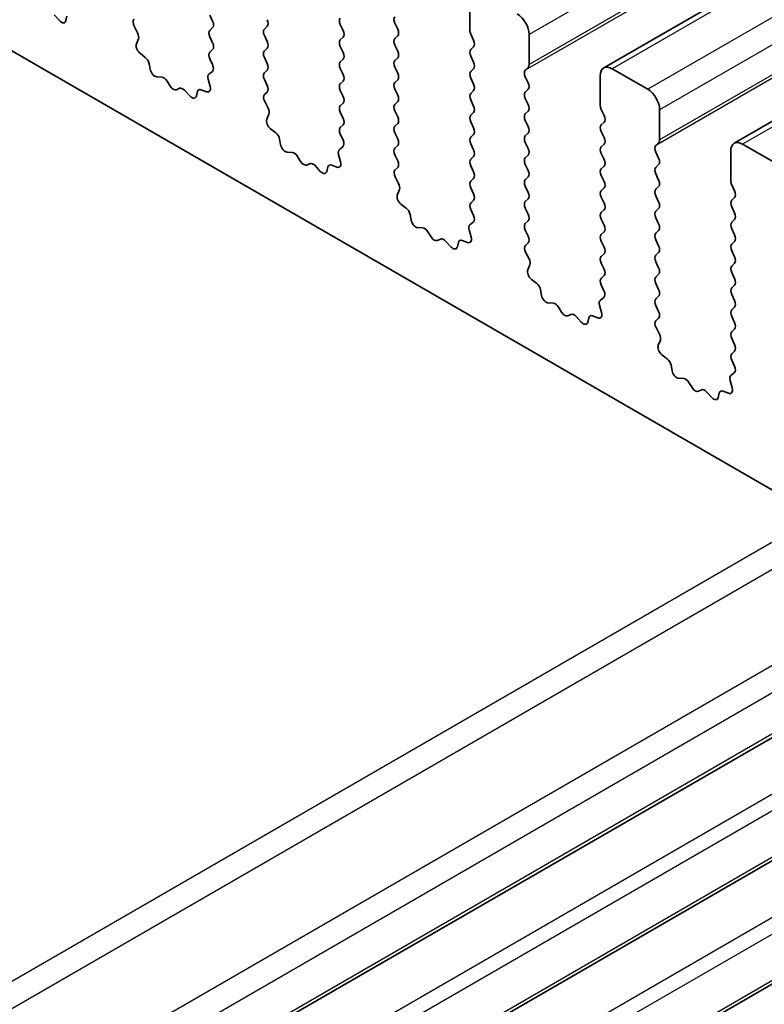
# Model space of a CAD drawing. Units: millimetres. Extents: x 43 to 7327, y 23 to 1429.
# Drawn here: x 774 to 796, y 429 to 459 of the extents above; entities that cross this region are included whole.
import ezdxf

# ---------------------------------------------------------------- set-up
doc = ezdxf.new("R2010")
doc.units = ezdxf.units.MM
doc.header["$LTSCALE"] = 3
doc.layers.add('Visible (ISO)', color=7, linetype='Continuous', lineweight=35)
doc.layers.add('Visible Narrow (ISO)', color=7, linetype='Continuous', lineweight=25)

msp = doc.modelspace()

# ---------------------------------------------------------------- linework, layer by layer
at = {"layer": 'Visible (ISO)'}
for p, q in [((952.9102, 550.3427), (791.6898, 457.2621)), ((956.7993, 548.0974), (795.5789, 455.0168)), ((741.7706, 476.4046), (905.3951, 381.936)), ((787.6972, 459.2786), (787.6972, 458.3805)), ((775.4633, 458.6713), (775.3078, 458.8405)), ((779.9473, 458.8377), (780.0322, 458.6581)), ((775.6881, 458.801), (775.6581, 458.6709)), ((783.8364, 458.5519), (783.9212, 458.3723)), ((785.5476, 458.4131), (785.4627, 458.5927)), ((777.7955, 458.3062), (777.6935, 458.5046)), ((780.0322, 458.4621), (779.9473, 458.3805)), ((781.5736, 458.4213), (781.6585, 458.5029)), ((787.7255, 458.2661), (787.8103, 458.0865)), ((789.465, 457.3598), (789.465, 458.258)), ((777.7586, 457.9786), (777.8196, 458.129)), ((779.9473, 458.1845), (780.0322, 458.0049)), ((781.6585, 458.0457), (781.5736, 458.2253)), ((783.9212, 458.1763), (783.8364, 458.0947)), ((785.4627, 458.1355), (785.5476, 458.2172)), ((778.0251, 457.5754), (777.8676, 457.6967)), ((780.0322, 457.8089), (779.9473, 457.7273)), ((781.5736, 457.7681), (781.6585, 457.8497)), ((783.8364, 457.8987), (783.9212, 457.7191)), ((785.5476, 457.7599), (785.4627, 457.9395)), ((787.8103, 457.8906), (787.7255, 457.8089)), ((778.1695, 457.2209), (778.1395, 457.3856)), ((779.9473, 457.5313), (780.0283, 457.3599)), ((781.6585, 457.3925), (781.5736, 457.5721)), ((783.9212, 457.5231), (783.8364, 457.4415)), ((785.4627, 457.4823), (785.5476, 457.564)), ((787.7255, 457.6129), (787.8103, 457.4333)), ((780.0232, 457.1595), (779.9213, 457.0789)), ((781.5736, 457.1149), (781.6585, 457.1965)), ((783.8364, 457.2455), (783.9212, 457.0659)), ((785.5476, 457.1067), (785.4627, 457.2863)), ((787.8103, 457.2374), (787.7255, 457.1557)), ((789.3518, 457.1965), (789.4367, 457.2782)), ((793.0005, 456.625), (791.9398, 457.2374)), ((778.5198, 456.986), (778.3644, 456.9964)), ((778.7638, 456.7214), (778.6716, 456.8704)), ((779.8971, 456.9296), (779.9581, 456.7087)), ((781.6585, 456.7393), (781.5736, 456.9189)), ((783.9212, 456.8699), (783.8364, 456.7883)), ((785.4627, 456.8291), (785.5476, 456.9108)), ((787.7255, 456.9597), (787.8103, 456.7801)), ((789.4367, 456.8209), (789.3518, 457.0006)), ((791.5863, 457.0332), (791.5863, 456.1351)), ((779.0451, 456.6548), (778.9529, 456.6122)), ((779.3524, 456.426), (779.1969, 456.5951)), ((779.5772, 456.5556), (779.5472, 456.4255)), ((779.8491, 456.5526), (779.6916, 456.6133)), ((781.5775, 456.4654), (781.6585, 456.5433)), ((783.8364, 456.5923), (783.9212, 456.4127)), ((785.5476, 456.4535), (785.4627, 456.6331)), ((787.8103, 456.5842), (787.7255, 456.5025)), ((789.3518, 456.5433), (789.4367, 456.625)), ((781.6846, 456.0608), (781.5826, 456.2592)), ((783.9212, 456.2167), (783.8364, 456.1351)), ((785.4627, 456.1759), (785.5476, 456.2576)), ((787.7255, 456.3066), (787.8103, 456.1269)), ((789.4367, 456.1677), (789.3518, 456.3474)), ((783.8364, 455.9391), (783.9212, 455.7595)), ((785.5476, 455.8003), (785.4627, 455.98)), ((787.8103, 455.931), (787.7255, 455.8493)), ((789.3518, 455.8901), (789.4367, 455.9718)), ((791.6146, 456.0208), (791.6994, 455.8411)), ((793.354, 455.1145), (793.354, 456.0126)), ((781.6477, 455.7332), (781.7087, 455.8837)), ((785.4627, 455.5227), (785.5476, 455.6044)), ((787.7255, 455.6534), (787.8103, 455.4737)), ((789.4367, 455.5145), (789.3518, 455.6942)), ((791.6994, 455.6452), (791.6146, 455.5635)), ((781.9142, 455.3301), (781.7567, 455.4513)), ((783.9212, 455.5635), (783.8364, 455.4819)), ((785.5476, 455.1471), (785.4627, 455.3268)), ((789.3518, 455.2369), (789.4367, 455.3186)), ((791.6146, 455.3676), (791.6994, 455.188)), ((782.0586, 454.9755), (782.0286, 455.1403)), ((783.8364, 455.2859), (783.9174, 455.1145)), ((787.8103, 455.2778), (787.7255, 455.1961)), ((789.4367, 454.8614), (789.3518, 455.041)), ((793.2409, 454.9512), (793.3258, 455.0328)), ((782.4089, 454.7406), (782.2534, 454.751)), ((783.9123, 454.9142), (783.8103, 454.8335)), ((785.4627, 454.8695), (785.5476, 454.9512)), ((787.7255, 455.0002), (787.8103, 454.8205)), ((791.6994, 454.992), (791.6146, 454.9103)), ((793.3258, 454.5756), (793.2409, 454.7552)), ((795.4754, 454.7879), (795.4754, 453.8897)), ((796.8896, 454.3796), (795.8289, 454.992)), ((782.6529, 454.4761), (782.5607, 454.6251)), ((783.7862, 454.6842), (783.8472, 454.4634)), ((785.5476, 454.4939), (785.4627, 454.6736)), ((787.8103, 454.6246), (787.7255, 454.5429)), ((789.3518, 454.5837), (789.4367, 454.6654)), ((791.6146, 454.7144), (791.6994, 454.5348)), ((782.9342, 454.4094), (782.842, 454.3669)), ((783.2414, 454.1806), (783.086, 454.3497)), ((783.4663, 454.3102), (783.4363, 454.1801)), ((783.7382, 454.3073), (783.5807, 454.3679)), ((785.4666, 454.2201), (785.5476, 454.298)), ((787.7255, 454.347), (787.8103, 454.1673)), ((789.4367, 454.2082), (789.3518, 454.3878)), ((791.6994, 454.3388), (791.6146, 454.2571)), ((793.2409, 454.298), (793.3258, 454.3796)), ((785.5736, 453.8155), (785.4717, 454.0138)), ((787.8103, 453.9714), (787.7255, 453.8897)), ((789.3518, 453.9305), (789.4367, 454.0122)), ((791.6146, 454.0612), (791.6994, 453.8816)), ((793.3258, 453.9224), (793.2409, 454.102)), ((785.5368, 453.4879), (785.5978, 453.6383)), ((787.7255, 453.6938), (787.8103, 453.5141)), ((789.4367, 453.555), (789.3518, 453.7346)), ((791.6994, 453.6856), (791.6146, 453.6039)), ((793.2409, 453.6448), (793.3258, 453.7264)), ((795.5037, 453.7754), (795.5885, 453.5958)), ((787.8103, 453.3182), (787.7255, 453.2365)), ((789.3518, 453.2773), (789.4367, 453.359)), ((791.6146, 453.408), (791.6994, 453.2284)), ((793.3258, 453.2692), (793.2409, 453.4488)), ((795.5885, 453.3998), (795.5037, 453.3182)), ((785.8033, 453.0847), (785.6458, 453.206)), ((787.7255, 453.0406), (787.8064, 452.8692)), ((789.4367, 452.9018), (789.3518, 453.0814)), ((791.6994, 453.0324), (791.6146, 452.9507)), ((793.2409, 452.9916), (793.3258, 453.0732)), ((795.5037, 453.1222), (795.5885, 452.9426)), ((785.9477, 452.7302), (785.9177, 452.8949)), ((787.8014, 452.6688), (787.6994, 452.5881)), ((789.3518, 452.6242), (789.4367, 452.7058)), ((791.6146, 452.7548), (791.6994, 452.5752)), ((793.3258, 452.616), (793.2409, 452.7956)), ((795.5885, 452.7466), (795.5037, 452.665)), ((786.298, 452.4953), (786.1425, 452.5057)), ((786.542, 452.2307), (786.4498, 452.3797)), ((787.6753, 452.4388), (787.7363, 452.218)), ((789.4367, 452.2486), (789.3518, 452.4282)), ((791.6994, 452.3792), (791.6146, 452.2976)), ((793.2409, 452.3384), (793.3258, 452.42)), ((795.5037, 452.469), (795.5885, 452.2894)), ((786.8233, 452.164), (786.7311, 452.1215)), ((787.1305, 451.9352), (786.975, 452.1044)), ((787.6273, 452.0619), (787.4698, 452.1225)), ((791.6146, 452.1016), (791.6994, 451.922)), ((793.3258, 451.9628), (793.2409, 452.1424)), ((795.5885, 452.0934), (795.5037, 452.0118)), ((787.3554, 452.0649), (787.3254, 451.9348)), ((789.3557, 451.9747), (789.4367, 452.0526)), ((795.5037, 451.8158), (795.5885, 451.6362)), ((789.4627, 451.5701), (789.3608, 451.7685)), ((791.6994, 451.726), (791.6146, 451.6444)), ((793.2409, 451.6852), (793.3258, 451.7668)), ((789.4259, 451.2425), (789.4869, 451.3929)), ((791.6146, 451.4484), (791.6994, 451.2688)), ((793.3258, 451.3096), (793.2409, 451.4892)), ((795.5885, 451.4402), (795.5037, 451.3586)), ((789.6924, 450.8393), (789.5348, 450.9606)), ((791.6994, 451.0728), (791.6146, 450.9912)), ((793.2409, 451.032), (793.3258, 451.1136)), ((795.5037, 451.1626), (795.5885, 450.983)), ((789.8368, 450.4848), (789.8068, 450.6495)), ((791.6146, 450.7952), (791.6955, 450.6238)), ((793.3258, 450.6564), (793.2409, 450.836)), ((795.5885, 450.787), (795.5037, 450.7054)), ((791.6905, 450.4234), (791.5885, 450.3428)), ((793.2409, 450.3788), (793.3258, 450.4604)), ((795.5037, 450.5094), (795.5885, 450.3298)), ((790.1871, 450.2499), (790.0316, 450.2603)), ((790.4311, 449.9853), (790.3388, 450.1343)), ((791.5644, 450.1935), (791.6254, 449.9726)), ((793.3258, 450.0032), (793.2409, 450.1828)), ((795.5885, 450.1338), (795.5037, 450.0522)), ((790.7124, 449.9187), (790.6202, 449.8762)), ((791.0196, 449.6899), (790.8641, 449.859)), ((791.2445, 449.8195), (791.2145, 449.6894)), ((791.5164, 449.8165), (791.3589, 449.8772)), ((793.2448, 449.7293), (793.3258, 449.8072)), ((795.5037, 449.8562), (795.5885, 449.6766)), ((793.3518, 449.3247), (793.2499, 449.5231)), ((795.5885, 449.4806), (795.5037, 449.399)), ((793.315, 448.9971), (793.376, 449.1476)), ((795.5037, 449.203), (795.5885, 449.0234)), ((793.5814, 448.594), (793.4239, 448.7152)), ((795.5885, 448.8274), (795.5037, 448.7458)), ((793.7259, 448.2394), (793.6959, 448.4042)), ((795.5037, 448.5498), (795.5846, 448.3784)), ((794.0762, 448.0045), (793.9207, 448.0149)), ((795.5796, 448.1781), (795.4776, 448.0974)), ((794.3201, 447.74), (794.2279, 447.889)), ((795.4535, 447.9481), (795.5145, 447.7273)), ((794.6015, 447.6733), (794.5093, 447.6308)), ((794.9087, 447.4445), (794.7532, 447.6136)), ((795.1335, 447.5741), (795.1036, 447.444)), ((795.4055, 447.5712), (795.248, 447.6318)), ((803.0939, 440.9996), (762.9656, 417.8315)), ((806.2759, 439.1625), (766.1476, 415.9944)), ((809.4579, 437.3253), (769.3296, 414.1572))]:
    msp.add_line(p, q, dxfattribs=at)
for centre, major_axis, start_param, end_param in [((789.1114, 458.4621), (-0.25, 0.433), 3.9269908, 5.4977871), ((775.5204, 458.7877), (0.1, -0.1732), 5.0816201, 6.837809), ((777.8016, 458.5475), (-0.1, 0.1732), 0.1418971, 1.4863217), ((779.919, 458.6254), (0.1, -0.1732), 0.1418971, 1.4288993), ((781.5454, 458.6662), (0.1, -0.1732), 0.1418971, 1.4288993), ((783.9495, 458.5846), (-0.1, 0.1732), 0.1418971, 1.4288993), ((785.5759, 458.6254), (-0.1, 0.1732), 0.1418971, 1.4288993), ((777.6874, 458.2633), (-0.1, 0.1732), 3.5643482, 4.6279144), ((780.0604, 458.2172), (-0.1, 0.1732), 0.1418971, 1.4288993), ((781.6868, 458.258), (-0.1, 0.1732), 0.1418971, 1.4288993), ((783.8081, 458.3396), (0.1, -0.1732), 0.1418971, 1.4288993), ((785.4345, 458.3805), (0.1, -0.1732), 0.1418971, 1.4288993), ((787.8386, 458.2988), (0.1, -0.1732), 3.9269908, 4.5704919), ((777.8908, 457.8443), (-0.1, 0.1732), 0.4227556, 2.19102), ((779.919, 457.9722), (0.1, -0.1732), 0.1418971, 1.4288993), ((781.5454, 458.013), (0.1, -0.1732), 0.1418971, 1.4288993), ((783.9495, 457.9314), (-0.1, 0.1732), 0.1418971, 1.4288993), ((785.5759, 457.9722), (-0.1, 0.1732), 0.1418971, 1.4288993), ((787.6972, 458.0539), (0.1, -0.1732), 0.1418971, 1.4288993), ((780.0604, 457.564), (-0.1, 0.1732), 0.1418971, 1.4288993), ((781.6868, 457.6048), (-0.1, 0.1732), 0.1418971, 1.4288993), ((783.8081, 457.6864), (0.1, -0.1732), 0.1418971, 1.4288993), ((785.4345, 457.7273), (0.1, -0.1732), 0.1418971, 1.4288993), ((787.8386, 457.6456), (-0.1, 0.1732), 0.1418971, 1.4288993), ((778.0018, 457.4278), (-0.1, 0.1732), 4.1577657, 5.3326127), ((779.9151, 457.3272), (0.1, -0.1732), 0.0844745, 1.4288993), ((781.5454, 457.3598), (0.1, -0.1732), 0.1418971, 1.4288993), ((783.9495, 457.2782), (-0.1, 0.1732), 0.1418971, 1.4288993), ((785.5759, 457.319), (-0.1, 0.1732), 0.1418971, 1.4288993), ((787.6972, 457.4007), (0.1, -0.1732), 0.1418971, 1.4288993), ((789.3235, 457.4415), (0.1, -0.1732), 0.1418971, 0.7853982), ((778.3072, 457.1788), (0.1, -0.1732), 4.1577657, 5.9139542), ((780.0293, 456.9112), (-0.1, 0.1732), 0.0844745, 1.1480412), ((781.6868, 456.9516), (-0.1, 0.1732), 0.1418971, 1.4288993), ((785.4345, 457.0741), (0.1, -0.1732), 0.1418971, 1.4288993), ((787.8386, 456.9924), (-0.1, 0.1732), 0.1418971, 1.4288993), ((789.465, 457.0332), (-0.1, 0.1732), 0.1418971, 1.4288993), ((791.9398, 456.8291), (-0.25, 0.433), 5.4977871, 7.0685835), ((778.577, 456.8036), (-0.1, 0.1732), 4.7653479, 5.9139542), ((783.9495, 456.625), (-0.1, 0.1732), 0.1418971, 1.4288993), ((783.8081, 457.0332), (0.1, -0.1732), 0.1418971, 1.4288993), ((785.5759, 456.6658), (-0.1, 0.1732), 0.1418971, 1.4288993), ((787.6972, 456.7475), (0.1, -0.1732), 0.1418971, 1.4288993), ((789.3235, 456.7883), (0.1, -0.1732), 0.1418971, 1.4288993), ((778.8584, 456.7883), (0.1, -0.1732), 4.7653479, 6.2302259), ((779.1397, 456.4787), (-0.1, 0.1732), 5.0816201, 6.2302259), ((779.7149, 456.4388), (-0.1, 0.1732), 5.6629613, 6.837809), ((779.8259, 456.7271), (0.1, -0.1732), 5.6629613, 7.4312265), ((781.5454, 456.7066), (0.1, -0.1732), 0.1418971, 1.4288993), ((787.8386, 456.3392), (-0.1, 0.1732), 0.1418971, 1.4288993), ((789.465, 456.38), (-0.1, 0.1732), 0.1418971, 1.4288993), ((793.0005, 456.2167), (-0.25, 0.433), 3.9269908, 5.4977871), ((779.4095, 456.5423), (0.1, -0.1732), 5.0816201, 6.837809), ((781.6907, 456.3021), (-0.1, 0.1732), 0.1418971, 1.4863217), ((783.8081, 456.38), (0.1, -0.1732), 0.1418971, 1.4288993), ((785.4345, 456.4209), (0.1, -0.1732), 0.1418971, 1.4288993), ((781.5765, 456.0179), (-0.1, 0.1732), 3.5643482, 4.6279144), ((783.9495, 455.9718), (-0.1, 0.1732), 0.1418971, 1.4288993), ((785.5759, 456.0126), (-0.1, 0.1732), 0.1418971, 1.4288993), ((787.6972, 456.0943), (0.1, -0.1732), 0.1418971, 1.4288993), ((789.3235, 456.1351), (0.1, -0.1732), 0.1418971, 1.4288993), ((791.7277, 456.0534), (0.1, -0.1732), 3.9269908, 4.5704919), ((781.7799, 455.599), (-0.1, 0.1732), 0.4227556, 2.19102), ((783.8081, 455.7268), (0.1, -0.1732), 0.1418971, 1.4288993), ((785.4345, 455.7677), (0.1, -0.1732), 0.1418971, 1.4288993), ((787.8386, 455.686), (-0.1, 0.1732), 0.1418971, 1.4288993), ((789.465, 455.7268), (-0.1, 0.1732), 0.1418971, 1.4288993), ((791.5863, 455.8085), (0.1, -0.1732), 0.1418971, 1.4288993), ((781.8909, 455.1824), (-0.1, 0.1732), 4.1577657, 5.3326127), ((783.9495, 455.3186), (-0.1, 0.1732), 0.1418971, 1.4288993), ((785.5759, 455.3594), (-0.1, 0.1732), 0.1418971, 1.4288993), ((787.6972, 455.4411), (0.1, -0.1732), 0.1418971, 1.4288993), ((789.3235, 455.4819), (0.1, -0.1732), 0.1418971, 1.4288993), ((791.7277, 455.4002), (-0.1, 0.1732), 0.1418971, 1.4288993), ((783.8042, 455.0819), (0.1, -0.1732), 0.0844745, 1.4288993), ((785.4345, 455.1145), (0.1, -0.1732), 0.1418971, 1.4288993), ((787.8386, 455.0328), (-0.1, 0.1732), 0.1418971, 1.4288993), ((789.465, 455.0736), (-0.1, 0.1732), 0.1418971, 1.4288993), ((791.5863, 455.1553), (0.1, -0.1732), 0.1418971, 1.4288993), ((793.2126, 455.1961), (0.1, -0.1732), 0.1418971, 0.7853982), ((795.8289, 454.5837), (-0.25, 0.433), 5.4977871, 7.0685835), ((782.1963, 454.9334), (0.1, -0.1732), 4.1577657, 5.9139542), ((782.4661, 454.5583), (-0.1, 0.1732), 4.7653479, 5.9139542), ((783.9184, 454.6658), (-0.1, 0.1732), 0.0844745, 1.1480412), ((785.5759, 454.7062), (-0.1, 0.1732), 0.1418971, 1.4288993), ((787.6972, 454.7879), (0.1, -0.1732), 0.1418971, 1.4288993), ((789.3235, 454.8287), (0.1, -0.1732), 0.1418971, 1.4288993), ((791.7277, 454.747), (-0.1, 0.1732), 0.1418971, 1.4288993), ((793.354, 454.7879), (-0.1, 0.1732), 0.1418971, 1.4288993), ((782.7474, 454.5429), (0.1, -0.1732), 4.7653479, 6.2302259), ((783.0288, 454.2334), (-0.1, 0.1732), 5.0816201, 6.2302259), ((783.715, 454.4818), (0.1, -0.1732), 5.6629613, 7.4312265), ((785.4345, 454.4613), (0.1, -0.1732), 0.1418971, 1.4288993), ((787.8386, 454.3796), (-0.1, 0.1732), 0.1418971, 1.4288993), ((789.465, 454.4204), (-0.1, 0.1732), 0.1418971, 1.4288993), ((791.5863, 454.5021), (0.1, -0.1732), 0.1418971, 1.4288993), ((793.2126, 454.5429), (0.1, -0.1732), 0.1418971, 1.4288993), ((783.2986, 454.297), (0.1, -0.1732), 5.0816201, 6.837809), ((783.604, 454.1934), (-0.1, 0.1732), 5.6629613, 6.837809), ((785.5798, 454.0568), (-0.1, 0.1732), 0.1418971, 1.4863217), ((787.6972, 454.1347), (0.1, -0.1732), 0.1418971, 1.4288993), ((789.3235, 454.1755), (0.1, -0.1732), 0.1418971, 1.4288993), ((791.7277, 454.0938), (-0.1, 0.1732), 0.1418971, 1.4288993), ((793.354, 454.1347), (-0.1, 0.1732), 0.1418971, 1.4288993), ((787.8386, 453.7264), (-0.1, 0.1732), 0.1418971, 1.4288993), ((789.465, 453.7672), (-0.1, 0.1732), 0.1418971, 1.4288993), ((791.5863, 453.8489), (0.1, -0.1732), 0.1418971, 1.4288993), ((793.2126, 453.8897), (0.1, -0.1732), 0.1418971, 1.4288993), ((795.6168, 453.8081), (0.1, -0.1732), 3.9269908, 4.5704919), ((785.4656, 453.7726), (-0.1, 0.1732), 3.5643482, 4.6279144), ((789.3235, 453.5223), (0.1, -0.1732), 0.1418971, 1.4288993), ((791.7277, 453.4406), (-0.1, 0.1732), 0.1418971, 1.4288993), ((793.354, 453.4815), (-0.1, 0.1732), 0.1418971, 1.4288993), ((795.4754, 453.5631), (0.1, -0.1732), 0.1418971, 1.4288993), ((785.669, 453.3536), (-0.1, 0.1732), 0.4227556, 2.19102), ((787.6972, 453.4815), (0.1, -0.1732), 0.1418971, 1.4288993), ((789.465, 453.114), (-0.1, 0.1732), 0.1418971, 1.4288993), ((793.2126, 453.2365), (0.1, -0.1732), 0.1418971, 1.4288993), ((795.6168, 453.1549), (-0.1, 0.1732), 0.1418971, 1.4288993), ((785.78, 452.937), (-0.1, 0.1732), 4.1577657, 5.3326127), ((787.8386, 453.0732), (-0.1, 0.1732), 0.1418971, 1.4288993), ((791.5863, 453.1957), (0.1, -0.1732), 0.1418971, 1.4288993), ((793.354, 452.8283), (-0.1, 0.1732), 0.1418971, 1.4288993), ((786.0854, 452.688), (0.1, -0.1732), 4.1577657, 5.9139542), ((787.6933, 452.8365), (0.1, -0.1732), 0.0844745, 1.4288993), ((789.3235, 452.8691), (0.1, -0.1732), 0.1418971, 1.4288993), ((791.7277, 452.7875), (-0.1, 0.1732), 0.1418971, 1.4288993), ((795.4754, 452.9099), (0.1, -0.1732), 0.1418971, 1.4288993), ((786.3552, 452.3129), (-0.1, 0.1732), 4.7653479, 5.9139542), ((787.8075, 452.4204), (-0.1, 0.1732), 0.0844745, 1.1480412), ((789.465, 452.4609), (-0.1, 0.1732), 0.1418971, 1.4288993), ((791.5863, 452.5425), (0.1, -0.1732), 0.1418971, 1.4288993), ((793.2126, 452.5833), (0.1, -0.1732), 0.1418971, 1.4288993), ((795.6168, 452.5017), (-0.1, 0.1732), 0.1418971, 1.4288993), ((786.6365, 452.2975), (0.1, -0.1732), 4.7653479, 6.2302259), ((786.9179, 451.988), (-0.1, 0.1732), 5.0816201, 6.2302259), ((787.493, 451.948), (-0.1, 0.1732), 5.6629613, 6.837809), ((787.6041, 452.2364), (0.1, -0.1732), 5.6629613, 7.4312265), ((789.3235, 452.2159), (0.1, -0.1732), 0.1418971, 1.4288993), ((791.7277, 452.1343), (-0.1, 0.1732), 0.1418971, 1.4288993), ((793.354, 452.1751), (-0.1, 0.1732), 0.1418971, 1.4288993), ((795.4754, 452.2567), (0.1, -0.1732), 0.1418971, 1.4288993), ((787.1877, 452.0516), (0.1, -0.1732), 5.0816201, 6.837809), ((789.4689, 451.8114), (-0.1, 0.1732), 0.1418971, 1.4863217), ((791.5863, 451.8893), (0.1, -0.1732), 0.1418971, 1.4288993), ((793.2126, 451.9301), (0.1, -0.1732), 0.1418971, 1.4288993), ((795.6168, 451.8485), (-0.1, 0.1732), 0.1418971, 1.4288993), ((789.3546, 451.5272), (-0.1, 0.1732), 3.5643482, 4.6279144), ((791.7277, 451.4811), (-0.1, 0.1732), 0.1418971, 1.4288993), ((793.354, 451.5219), (-0.1, 0.1732), 0.1418971, 1.4288993), ((795.4754, 451.6035), (0.1, -0.1732), 0.1418971, 1.4288993), ((789.5581, 451.1082), (-0.1, 0.1732), 0.4227556, 2.19102), ((791.5863, 451.2361), (0.1, -0.1732), 0.1418971, 1.4288993), ((793.2126, 451.2769), (0.1, -0.1732), 0.1418971, 1.4288993), ((795.6168, 451.1953), (-0.1, 0.1732), 0.1418971, 1.4288993), ((791.7277, 450.8279), (-0.1, 0.1732), 0.1418971, 1.4288993), ((793.354, 450.8687), (-0.1, 0.1732), 0.1418971, 1.4288993), ((795.4754, 450.9503), (0.1, -0.1732), 0.1418971, 1.4288993), ((789.6691, 450.6917), (-0.1, 0.1732), 4.1577657, 5.3326127), ((791.5824, 450.5911), (0.1, -0.1732), 0.0844745, 1.4288993), ((793.2126, 450.6237), (0.1, -0.1732), 0.1418971, 1.4288993), ((795.6168, 450.5421), (-0.1, 0.1732), 0.1418971, 1.4288993), ((789.9744, 450.4427), (0.1, -0.1732), 4.1577657, 5.9139542), ((791.6966, 450.1751), (-0.1, 0.1732), 0.0844745, 1.1480412), ((793.354, 450.2155), (-0.1, 0.1732), 0.1418971, 1.4288993), ((795.4754, 450.2971), (0.1, -0.1732), 0.1418971, 1.4288993), ((790.2443, 450.0675), (-0.1, 0.1732), 4.7653479, 5.9139542), ((795.6168, 449.8889), (-0.1, 0.1732), 0.1418971, 1.4288993), ((790.5256, 450.0522), (0.1, -0.1732), 4.7653479, 6.2302259), ((790.807, 449.7427), (-0.1, 0.1732), 5.0816201, 6.2302259), ((791.3821, 449.7027), (-0.1, 0.1732), 5.6629613, 6.837809), ((791.4931, 449.991), (0.1, -0.1732), 5.6629613, 7.4312265), ((793.2126, 449.9705), (0.1, -0.1732), 0.1418971, 1.4288993), ((791.0768, 449.8062), (0.1, -0.1732), 5.0816201, 6.837809), ((793.3579, 449.566), (-0.1, 0.1732), 0.1418971, 1.4863217), ((795.4754, 449.6439), (0.1, -0.1732), 0.1418971, 1.4288993), ((793.2437, 449.2818), (-0.1, 0.1732), 3.5643482, 4.6279144), ((795.6168, 449.2357), (-0.1, 0.1732), 0.1418971, 1.4288993), ((793.4472, 448.8629), (-0.1, 0.1732), 0.4227556, 2.19102), ((795.4754, 448.9907), (0.1, -0.1732), 0.1418971, 1.4288993), ((793.5582, 448.4463), (-0.1, 0.1732), 4.1577657, 5.3326127), ((795.6168, 448.5825), (-0.1, 0.1732), 0.1418971, 1.4288993), ((795.4715, 448.3458), (0.1, -0.1732), 0.0844745, 1.4288993), ((793.8635, 448.1973), (0.1, -0.1732), 4.1577657, 5.9139542), ((794.1334, 447.8222), (-0.1, 0.1732), 4.7653479, 5.9139542), ((795.5857, 447.9297), (-0.1, 0.1732), 0.0844745, 1.1480412), ((794.4147, 447.8068), (0.1, -0.1732), 4.7653479, 6.2302259), ((794.6961, 447.4973), (-0.1, 0.1732), 5.0816201, 6.2302259), ((795.3822, 447.7457), (0.1, -0.1732), 5.6629613, 7.4312265), ((794.9659, 447.5609), (0.1, -0.1732), 5.0816201, 6.837809), ((795.2712, 447.4573), (-0.1, 0.1732), 5.6629613, 6.837809)]:
    msp.add_ellipse(centre, major_axis=major_axis, ratio=0.5773503, start_param=start_param, end_param=end_param, dxfattribs=at)
at = {"layer": 'Visible Narrow (ISO)'}
for p, q in [((950.6853, 551.3386), (789.465, 458.258)), ((950.6853, 550.4404), (789.465, 457.3598)), ((950.5722, 550.2771), (789.3518, 457.1965)), ((953.1602, 550.318), (791.9398, 457.2374)), ((954.2208, 549.7056), (793.0005, 456.625)), ((954.5744, 549.0932), (793.354, 456.0126)), ((954.4613, 548.0318), (793.2409, 454.9512)), ((954.5744, 548.1951), (793.354, 455.1145)), ((957.0493, 548.0726), (795.8289, 454.992)), ((798.0563, 443.908), (757.928, 420.74)), ((798.7634, 443.4998), (758.6351, 420.3317)), ((801.2383, 442.0709), (761.11, 418.9028)), ((801.9454, 441.6627), (761.8171, 418.4946)), ((803.0061, 441.0503), (762.8777, 417.8822)), ((804.5617, 440.1522), (764.4334, 416.9841)), ((804.986, 439.9072), (764.8576, 416.7391)), ((806.188, 439.2132), (766.0597, 416.0451)), ((807.7437, 438.315), (767.6153, 415.147)), ((808.1679, 438.0701), (768.0396, 414.902)), ((809.37, 437.3761), (769.2417, 414.208))]:
    msp.add_line(p, q, dxfattribs=at)

doc.saveas('drawing.dxf')
